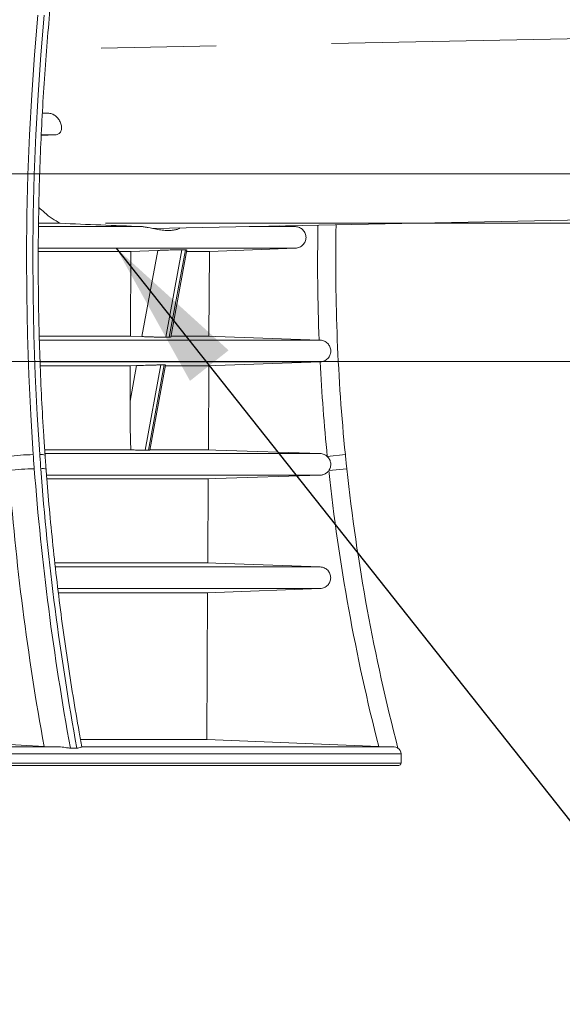
# Paper-space layout 'Sheet1(3)' of a CAD drawing. Units: millimetres. Extents: x 0 to 420, y 0 to 297.
# Drawn here: x 111 to 123, y 114 to 136 of the extents above; entities that cross this region are included whole.
import ezdxf

# ---------------------------------------------------------------- set-up
doc = ezdxf.new("R2010")
doc.units = ezdxf.units.MM
doc.linetypes.add('CENTERX2', pattern=[20.32, 12.7, -2.54, 2.54, -2.54])
doc.styles.add('SLDTEXTSTYLE0', font='TXT', dxfattribs={"width": 0.75})
doc.dimstyles.new('SLDDIMSTYLE0', dxfattribs={"dimtxt": 0, "dimasz": 3.302, "dimexe": 0, "dimexo": 0.0625, "dimgap": 0, "dimtad": 0, "dimtih": 1, "dimtoh": 1, "dimdec": 0, "dimrnd": 1e-09, "dimzin": 0, "dimdsep": 46, "dimtxsty": 'Standard', "dimsah": 1, "dimcen": 0.09, "dimadec": 0, "dimazin": 0, "dimtfac": 3.302, "dimtdec": 0, "dimtofl": 0, "dimtmove": 0, "dimatfit": 3, "dimfxl": 0, "dimfrac": 2, "dimtolj": 1, "dimtzin": 0, "dimarcsym": 0})
doc.dimstyles.new('SLDDIMSTYLE1', dxfattribs={"dimtxt": 3.5, "dimasz": 3.302, "dimexe": 0, "dimexo": 0.0625, "dimgap": 0.875, "dimtad": 1, "dimlfac": 20, "dimrnd": 1e-09, "dimzin": 12, "dimdsep": 46, "dimtxsty": 'SLDTEXTSTYLE0', "dimsah": 1, "dimcen": 0.09, "dimadec": 0, "dimazin": 3, "dimtfac": 1, "dimtmove": 0, "dimatfit": 0, "dimfxl": 0, "dimfrac": 2, "dimtolj": 1, "dimtzin": 12, "dimarcsym": 0})
doc.dimstyles.new('SLDDIMSTYLE5', dxfattribs={"dimtxt": 3.5, "dimasz": 3.302, "dimexe": 0, "dimexo": 0.0625, "dimgap": 0.875, "dimtad": 1, "dimdec": 4, "dimlfac": 20, "dimzin": 12, "dimdsep": 46, "dimtxsty": 'SLDTEXTSTYLE0', "dimsah": 1, "dimcen": 0.09, "dimazin": 3, "dimtfac": 1, "dimtofl": 0, "dimtmove": 0, "dimatfit": 3, "dimfxl": 0, "dimfrac": 2, "dimtolj": 1, "dimtzin": 12, "dimarcsym": 0})

# ---------------------------------------------------------------- blocks, each defined once
blk = doc.blocks.new('_D_14')
at = {"color": 7, "linetype": 'Continuous', "lineweight": 0}
for p, q in [((140.165, 131.111), (140.165, 137.461)), ((112.44, 131.111), (141.165, 131.111)), ((140.165, 128.066), (140.165, 131.111)), ((72.389, 128.066), (141.165, 128.066)), ((140.165, 128.066), (140.165, 114.207))]:
    blk.add_line(p, q, dxfattribs=at)
for points in [[(140.165, 131.111), (140.673, 134.413), (139.657, 134.413)], [(140.165, 128.066), (139.657, 124.764), (140.673, 124.764)]]:
    blk.add_solid(points, dxfattribs=at)
at = {"color": 7, "linetype": 'Continuous', "lineweight": 0, "insert": (135.654, 114.207, 0.077), "char_height": 3.5, "attachment_point": 1, "rotation": 90, "style": 'SLDTEXTSTYLE0'}
blk.add_mtext('ccc', dxfattribs=at)
blk = doc.blocks.new('_D_15')
at = {"color": 7, "linetype": 'Continuous', "lineweight": 0}
for p, q in [((131.117, 135.352), (153.64, 135.806)), ((95.743, 132.203), (153.676, 132.203))]:
    blk.add_line(p, q, dxfattribs=at)
for start, end in [(1.15466, 3.20053), (0, 1.15466), (353.75263, 0)]:
    blk.add_arc((-25.135, 132.203), 177.811, start, end, dxfattribs=at)
for points in [[(152.64, 135.786), (153.051, 139.102), (152.035, 139.072)], [(152.676, 132.203), (152.137, 128.906), (153.153, 128.896)]]:
    blk.add_solid(points, dxfattribs=at)
at = {"color": 7, "linetype": 'Continuous', "lineweight": 0, "char_height": 3.5, "attachment_point": 1, "rotation": 85.656, "style": 'SLDTEXTSTYLE0'}
for s, insert in [('%%d', (147.946, 122.753, 0.077)), ('ddd', (147.166, 113.188, 0.077))]:
    blk.add_mtext(s, dxfattribs=dict(at, insert=insert))

psp = doc.layouts.new('Sheet1(3)')

# ---------------------------------------------------------------- linework, layer by layer
at = {"color": 7, "linetype": 'CENTERX2', "lineweight": 0}
psp.add_line((130.1175689, 135.3320696), (108.8057489, 134.902522), dxfattribs=at)
at = {"color": 7, "linetype": 'Continuous', "lineweight": 15}
for p, q in [((111.0482149, 133.543934), (111.192564, 133.5376442)), ((111.3328781, 133.0609427), (111.0222753, 133.0469994)), ((113.4808834, 130.9959386), (128.1854214, 131.2923141)), ((110.9707477, 131.1114859), (111.440251, 131.1114859)), ((116.2773863, 131.0523032), (116.6303207, 131.038788)), ((113.5917191, 130.5138925), (112.9961544, 130.4891748)), ((113.2427609, 128.6132158), (113.5917191, 130.5138925)), ((114.1244237, 130.5294325), (113.7699449, 128.5986867)), ((113.8464816, 128.5986867), (114.2009604, 130.5294325)), ((113.876519, 128.5993943), (114.2305048, 130.5274545)), ((116.6303327, 130.5620865), (114.7288355, 130.4891748)), ((112.9961544, 130.4891748), (110.9642602, 130.4891748)), ((112.9961544, 130.4891748), (112.9876815, 128.6232645)), ((114.7288355, 130.4891748), (114.2234767, 130.4891748)), ((114.7196645, 128.6232645), (114.7288355, 130.4891748)), ((110.9865539, 128.6232645), (112.9876815, 128.6232645)), ((112.9876815, 128.6232645), (113.2427609, 128.6132158)), ((113.8809015, 128.6232645), (114.7196645, 128.6232645)), ((112.9847049, 127.9677477), (111.0067441, 127.9677477)), ((112.9811659, 127.1883818), (113.1252716, 127.9732852)), ((112.9847049, 127.9677477), (112.9811659, 127.1883818)), ((113.1252716, 127.9732852), (112.9847049, 127.9677477)), ((113.6578293, 127.9880248), (113.3128003, 126.1087492)), ((113.389337, 126.1087492), (113.734366, 127.9880248)), ((113.4192654, 126.1088634), (113.7639959, 127.9865124)), ((114.7164426, 127.9677477), (113.7605507, 127.9677477)), ((114.7073368, 126.1150932), (114.7164426, 127.9677477)), ((111.1053249, 126.1150932), (112.9992184, 126.1150932)), ((111.1090602, 126.0338516), (117.1746295, 126.0338516)), ((113.4204092, 126.1150932), (114.7073368, 126.1150932)), ((117.328959, 125.9703779), (117.7269697, 126.0102214)), ((111.1448685, 125.5571575), (117.1746235, 125.5571575)), ((117.3614225, 125.6576555), (117.7591305, 125.7004149)), ((114.704195, 125.4758744), (111.1500844, 125.4758744)), ((114.6950962, 123.6246422), (114.704195, 125.4758744)), ((111.3244983, 123.6246422), (114.6950962, 123.6246422)), ((111.3402528, 123.5337914), (117.1745967, 123.5337914)), ((111.3945941, 123.0570973), (117.1745892, 123.0570973)), ((114.6918599, 122.9662058), (111.4070134, 122.9662058)), ((114.6759474, 119.7286756), (114.6918599, 122.9662058)), ((111.0852038, 119.575361), (108.407182, 119.7286756)), ((111.8916147, 119.7286756), (114.6759474, 119.7286756)), ((118.4632421, 119.575361), (114.6759474, 119.7286756)), ((111.4338092, 119.5645319), (94.8149067, 119.5645319)), ((111.737607, 119.5386538), (111.6668963, 119.5386538)), ((111.8083177, 119.5386538), (111.737607, 119.5386538)), ((118.7976597, 119.5645319), (111.9196146, 119.5645319)), ((118.9551496, 119.2081124), (118.9551496, 119.4095076)), ((94.4801503, 119.1581131), (118.9051503, 119.1581131))]:
    psp.add_line(p, q, dxfattribs=at)
at = {"color": 8, "linetype": 'Continuous', "lineweight": 15}
for p, q in [((111.048222, 133.5376442), (111.192564, 133.5376442)), ((111.0240823, 133.0609427), (111.3328781, 133.0609427)), ((110.9694847, 131.038788), (113.2426689, 131.038788)), ((115.606837, 131.038788), (116.6303207, 131.038788)), ((110.9640992, 130.5620865), (116.6303327, 130.5620865)), ((110.9848854, 128.5339118), (117.1746615, 128.5339118)), ((110.9992847, 128.0572177), (117.1746447, 128.0572177)), ((94.4801503, 119.4095076), (118.9551496, 119.4095076)), ((94.4801503, 119.2081124), (118.9551496, 119.2081124))]:
    psp.add_line(p, q, dxfattribs=at)
at = {"color": 7, "linetype": 'Continuous', "lineweight": 15, "flags": 128}
for points in [[(110.9468385, 135.7018764), (110.8730823, 134.8250012), (110.8122245, 133.9461481), (110.7642914, 133.0656965), (110.7293037, 132.1840266), (110.7072765, 131.301519), (110.6982192, 130.4185546), (110.7021358, 129.5355147), (110.7190246, 128.6527806), (110.7488783, 127.7707331), (110.791684, 126.8897533), (110.8474233, 126.0102214)], [(110.9888446, 126.0102214), (110.9331054, 126.8897533), (110.8902997, 127.770733), (110.8604459, 128.6527804), (110.8435571, 129.5355145), (110.8396405, 130.4185544), (110.8486978, 131.3015187), (110.8707251, 132.1840262), (110.9057128, 133.0656961), (110.9536459, 133.9461476), (111.0145036, 134.8250006), (111.0882598, 135.7018758)], [(114.7196645, 128.6232645), (114.8718713, 128.6177249), (117.1496483, 128.5348216)], [(117.1713595, 128.0570981), (114.871935, 127.9734069), (114.7164426, 127.9677477)], [(114.7073368, 126.1150932), (114.8715993, 126.1096846), (117.1746295, 126.0338516)], [(117.1746235, 125.5571575), (114.8717802, 125.4813882), (114.704195, 125.4758744)], [(114.6950962, 123.6246422), (114.8720346, 123.6181592), (117.1745967, 123.5337914)], [(117.1745892, 123.0570973), (114.8720253, 122.9728014), (114.6918599, 122.9662058)]]:
    psp.add_lwpolyline(points, dxfattribs=at)
at = {"color": 8, "linetype": 'Continuous', "lineweight": 15}
for centre, radius, start, end in [((160.0156031, 130.2435986), 42.9, 178.89707575, 182.28278829), ((111.0226217, 125.7510805), 0.2613329, 71.29952528, 97.42621973), ((111.0453083, 125.4569912), 0.2457485, 70.03622994, 97.88723629)]:
    psp.add_arc(centre, radius, start, end, dxfattribs=at)
at = {"color": 7, "linetype": 'Continuous', "lineweight": 15}
for centre, radius, start, end in [((160.0156031, 130.2435986), 42.5, 178.87581672, 185.71664818), ((160.0156031, 130.2435986), 42.9, 182.92148136, 185.71664818), ((110.8963133, 121.3021422), 4.708333, 90.59495363, 97.48291432), ((110.9191241, 121.3127183), 4.3879698, 90.63930403, 98.03081812), ((169.3229893, 130.1263058), 59.1858269, 184.330068459, 190.268897681), ((169.3088831, 130.124305), 58.6059268, 184.329111027, 190.406122366), ((169.4503045, 130.124305), 58.6059268, 184.329111027, 190.406122366), ((160.0156031, 130.2435986), 42.9, 186.13655481, 194.39922984), ((160.0156031, 130.2435986), 42.5, 186.13655481, 194.58885125), ((118.8001254, 119.4095076), 0.1550243, 0, 56.39775824), ((118.9051503, 119.2081124), 0.0499993, 270, 0)]:
    psp.add_arc(centre, radius, start, end, dxfattribs=at)
for points, knots in [([(111.1064102, 125.9986217), (111.0966145, 126.1413952), (111.0681754, 126.5559), (111.0295519, 127.2432551), (110.9942133, 128.0608125), (110.9701412, 128.8792093), (110.9571546, 129.6981083), (110.9553095, 130.5172123), (110.9645927, 131.3362136), (110.9850045, 132.1548075), (111.0165361, 132.9726886), (111.0591759, 133.7895521), (111.1129075, 134.6050935), (111.1777105, 135.4190088), (111.2535605, 136.2309948), (111.3404286, 137.0407487), (111.4382818, 137.8479688), (111.5470831, 138.6523544), (111.6667911, 139.4536057), (111.7973605, 140.2514243), (111.9387417, 141.045513), (112.0908811, 141.835576), (112.253721, 142.6213192), (112.4271998, 143.4024498), (112.6112511, 144.1786776), (112.8058073, 144.9497122), (113.0107867, 145.7152722), (113.2261411, 146.4750522), (113.4516794, 147.2288469), (113.6877243, 147.9760877), (113.8998909, 148.6183631), (114.0365807, 149.0091983), (114.0877641, 149.1555461)], [0, 0, 0, 0, 0.0180417747, 0.052379463, 0.0867176452, 0.1210559061, 0.1553942147, 0.1897325395, 0.2240708489, 0.2584091024, 0.2927472664, 0.3270853095, 0.3614232005, 0.3957609087, 0.430098404, 0.4644356569, 0.4987726392, 0.5331093233, 0.5674456832, 0.601781694, 0.6361173327, 0.6704525778, 0.70478741, 0.7391218121, 0.7734557693, 0.8077892696, 0.8421223039, 0.8764548663, 0.9107869545, 0.94511857, 0.9794497185, 1, 1, 1, 1]), ([(111.3328781, 133.0609427), (111.3466784, 133.0615624), (111.3597707, 133.0637662), (111.3845329, 133.0713867), (111.3962319, 133.0768847), (111.4169634, 133.0905892), (111.426236, 133.0989025), (111.4422286, 133.1180198), (111.4488217, 133.1286253), (111.4594531, 133.1517937), (111.4634592, 133.164391), (111.468757, 133.1904911), (111.4701115, 133.2041421), (111.4703103, 133.232456), (111.4691581, 133.2467887), (111.4645417, 133.2757902), (111.4610332, 133.2905841), (111.4518491, 133.3198656), (111.4462164, 133.3342877), (111.4329152, 133.3626996), (111.4251606, 133.3768155), (111.407933, 133.4038456), (111.3984941, 133.416751), (111.3779413, 133.4413217), (111.3667031, 133.4530952), (111.343029, 133.4746596), (111.3306515, 133.4844338), (111.3112414, 133.4975418), (111.3046299, 133.5016507), (111.2911071, 133.5093196), (111.2841751, 133.5128851), (111.2633819, 133.5224871), (111.2493801, 133.5275296), (111.2210716, 133.5348065), (111.2065916, 133.5370323), (111.192564, 133.5376442)], [0, 0, 0, 0, 0.0625, 0.0625, 0.125, 0.125, 0.1875, 0.1875, 0.25, 0.25, 0.3125, 0.3125, 0.375, 0.375, 0.4375, 0.4375, 0.5, 0.5, 0.5625, 0.5625, 0.625, 0.625, 0.6875, 0.6875, 0.75, 0.75, 0.8125, 0.8125, 0.84375, 0.84375, 0.875, 0.875, 0.9375, 0.9375, 1, 1, 1, 1]), ([(111.440251, 131.1114859), (111.3820597, 131.1451297), (111.2656765, 131.2124177), (111.1078911, 131.3312906), (111.010622, 131.4240628), (110.9696149, 131.4631741)], [0, 0, 0, 0, 0.366451261, 0.7329063709, 1, 1, 1, 1]), ([(111.440251, 131.1114859), (111.7382188, 131.0993395), (112.0370943, 131.0872028), (112.6374985, 131.0629635), (112.9389955, 131.0508603), (113.2426689, 131.038788)], [0, 0, 0, 0, 0.5, 0.5, 1, 1, 1, 1]), ([(114.0794709, 131.0080034), (114.0699389, 131.0013649), (114.0472248, 130.9855459), (113.9789008, 130.9667134), (113.8904003, 130.9537198), (113.7813837, 130.9517934), (113.6627331, 130.9621243), (113.5323015, 130.984082), (113.4121764, 131.010516), (113.3185904, 131.0299135), (113.269466, 131.0367888), (113.2517203, 131.0383861), (113.2438881, 131.0387339), (113.2426689, 131.038788)], [0, 0, 0, 0, 0.083050081, 0.1979021693, 0.3385145391, 0.479163877, 0.6240586866, 0.7688137101, 0.900017529, 0.9660061586, 0.9839503745, 0.997501519, 1, 1, 1, 1]), ([(116.6303327, 130.5620865), (116.6455348, 130.5626694), (116.6605617, 130.5646882), (116.6902624, 130.5716179), (116.7049103, 130.5765646), (116.7326012, 130.5889704), (116.7458113, 130.5964595), (116.7709175, 130.6140976), (116.782517, 130.6240549), (116.803554, 130.6458926), (116.8131145, 130.6579176), (116.8297594, 130.6836085), (116.8367467, 130.6970777), (116.8481147, 130.7252341), (116.852513, 130.7400854), (116.8583108, 130.7699785), (116.8597659, 130.7850694), (116.8597828, 130.8155404), (116.858301, 130.8309476), (116.8525209, 130.8607462), (116.8482342, 130.8753071), (116.8310637, 130.9179451), (116.8143485, 130.9437607), (116.7824656, 130.9768801), (116.7709333, 130.9867503), (116.7461111, 131.0042189), (116.732662, 131.0118763), (116.7048513, 131.0243359), (116.6904872, 131.0291865), (116.660844, 131.0361369), (116.6454928, 131.038207), (116.6303207, 131.038788)], [0, 0, 0, 0, 0.0625, 0.0625, 0.125, 0.125, 0.1875, 0.1875, 0.25, 0.25, 0.3125, 0.3125, 0.375, 0.375, 0.4375, 0.4375, 0.5, 0.5, 0.5625, 0.5625, 0.625, 0.625, 0.75, 0.75, 0.8125, 0.8125, 0.875, 0.875, 0.9375, 0.9375, 1, 1, 1, 1]), ([(114.1244237, 130.5294325), (114.1142947, 130.5294373), (114.1017584, 130.5293415), (114.0792615, 130.5290432), (114.0711604, 130.5289178), (114.0540884, 130.528621), (114.0360665, 130.5282772), (114.0161777, 130.5278407), (113.9953441, 130.5273572), (113.9843972, 130.5270904), (113.9507799, 130.5262347), (113.9272153, 130.5255886), (113.8778449, 130.5241483), (113.8518679, 130.5233478), (113.7997817, 130.5216621), (113.7734339, 130.5207705), (113.7334508, 130.5193585), (113.7200634, 130.5188758), (113.6936906, 130.5179055), (113.6675791, 130.5169254), (113.6419807, 130.5159257), (113.6166412, 130.5149161), (113.6040459, 130.5144041), (113.5917191, 130.5138925)], [0, 0, 0, 0, 0.125, 0.125, 0.1875, 0.1875, 0.25, 0.3125, 0.3125, 0.375, 0.375, 0.5, 0.5, 0.625, 0.625, 0.75, 0.75, 0.8125, 0.8125, 0.875, 0.9375, 0.9375, 1, 1, 1, 1]), ([(114.2267203, 130.5281773), (114.2261625, 130.5286651), (114.2253466, 130.5293786), (114.2068193, 130.5294195), (114.2009604, 130.5294325)], [0, 0, 0, 0, 0.68377163562, 1, 1, 1, 1]), ([(113.2427609, 128.6132158), (113.2549915, 128.612734), (113.2675231, 128.6122507), (113.2927093, 128.6112991), (113.3181467, 128.6103576), (113.3440795, 128.6094357), (113.370264, 128.6085238), (113.3835501, 128.6080705), (113.4232811, 128.6067435), (113.4494082, 128.6059081), (113.4880708, 128.6047266), (113.5008697, 128.6043448), (113.5262844, 128.6036059), (113.5388632, 128.60325), (113.575493, 128.6022428), (113.5987234, 128.6016432), (113.6317712, 128.6008519), (113.6425418, 128.600605), (113.6631464, 128.6001557), (113.6729609, 128.5999536), (113.7009771, 128.5994126), (113.7177657, 128.5991388), (113.7400065, 128.5988629), (113.7468639, 128.5987945), (113.7593077, 128.5987055), (113.7649254, 128.5986845), (113.7699449, 128.5986867)], [0, 0, 0, 0, 0.0625, 0.0625, 0.125, 0.1875, 0.1875, 0.25, 0.25, 0.375, 0.375, 0.4375, 0.4375, 0.5, 0.5, 0.625, 0.625, 0.6875, 0.6875, 0.75, 0.75, 0.875, 0.875, 0.9375, 0.9375, 1, 1, 1, 1]), ([(113.8464816, 128.5986867), (113.8508295, 128.5986935), (113.8695393, 128.5987227), (113.8723009, 128.5993326), (113.8744207, 128.5998008)], [0, 0, 0, 0, 0.2323854478, 1, 1, 1, 1]), ([(117.1746447, 128.0572177), (117.1905585, 128.0577968), (117.2060773, 128.0599385), (117.2363843, 128.0671245), (117.2513159, 128.0722566), (117.2792807, 128.0849539), (117.292431, 128.0925144), (117.3171938, 128.1099998), (117.3286001, 128.1197974), (117.3492706, 128.1411261), (117.358669, 128.1528067), (117.3751401, 128.1777521), (117.3821523, 128.1908801), (117.3908462, 128.2116917), (117.3934374, 128.2188171), (117.397971, 128.2334907), (117.3999145, 128.2410682), (117.4045719, 128.2639042), (117.4061901, 128.2794358), (117.4062443, 128.3111987), (117.4046551, 128.3269606), (117.3984683, 128.3575952), (117.393798, 128.3726771), (117.3819588, 128.4009285), (117.3747145, 128.4143624), (117.3579846, 128.4394339), (117.3485964, 128.4509671), (117.3277485, 128.4722465), (117.3162131, 128.4820143), (117.2917372, 128.4991071), (117.2787159, 128.506534), (117.250916, 128.5190545), (117.2361151, 128.5241049), (117.2060267, 128.5312), (117.1905733, 128.5333334), (117.1746615, 128.5339118)], [0, 0, 0, 0, 0.0625, 0.0625, 0.125, 0.125, 0.1875, 0.1875, 0.25, 0.25, 0.3125, 0.3125, 0.375, 0.375, 0.40625, 0.40625, 0.4375, 0.4375, 0.5, 0.5, 0.5625, 0.5625, 0.625, 0.625, 0.6875, 0.6875, 0.75, 0.75, 0.8125, 0.8125, 0.875, 0.875, 0.9375, 0.9375, 1, 1, 1, 1]), ([(113.6578293, 127.9880248), (113.6476948, 127.9880294), (113.6351621, 127.9879385), (113.6127086, 127.9876564), (113.6045966, 127.9875375), (113.5875134, 127.9872559), (113.5694882, 127.9869298), (113.549617, 127.9865162), (113.5288147, 127.9860584), (113.5178832, 127.9858058), (113.4842321, 127.9849934), (113.4606657, 127.9843804), (113.4113454, 127.9830155), (113.3853672, 127.982256), (113.3332552, 127.9806559), (113.3069203, 127.9798103), (113.266998, 127.9784725), (113.2535921, 127.9780139), (113.227192, 127.9770921), (113.2141297, 127.9766268), (113.1753474, 127.9752175), (113.1499651, 127.974258), (113.1252716, 127.9732852)], [0, 0, 0, 0, 0.125, 0.125, 0.1875, 0.1875, 0.25, 0.3125, 0.3125, 0.375, 0.375, 0.5, 0.5, 0.625, 0.625, 0.75, 0.75, 0.8125, 0.8125, 0.875, 0.875, 1, 1, 1, 1]), ([(113.7617687, 127.9868983), (113.7625392, 127.9869906), (113.7701901, 127.9879077), (113.752468, 127.9880229), (113.7350302, 127.9880247), (113.734366, 127.9880248)], [0, 0, 0, 0, 0.0972468833, 0.9656149076, 1, 1, 1, 1]), ([(112.9992184, 126.1150932), (112.9917691, 126.2930203), (112.9870018, 126.4717333), (112.9812736, 126.8298672), (112.9803516, 127.0090659), (112.9811659, 127.1883818)], [0, 0, 0, 0, 0.5, 0.5, 1, 1, 1, 1]), ([(110.8474233, 126.0102214), (110.8492528, 125.9843751), (110.8502732, 125.958554), (110.852384, 125.9069052), (110.8535581, 125.8810838), (110.8573487, 125.8294518), (110.859965, 125.8036413), (110.8654338, 125.7520261), (110.8682025, 125.726221), (110.8701644, 125.7004149)], [0, 0, 0, 0, 0.25, 0.25, 0.5, 0.5, 0.75, 0.75, 1, 1, 1, 1]), ([(111.0115857, 125.7004149), (111.0096238, 125.726221), (111.0085027, 125.7520261), (111.0062588, 125.8036413), (111.0050521, 125.8294518), (111.0012626, 125.8810838), (110.9986797, 125.9069052), (110.9933432, 125.958554), (110.9906742, 125.9843751), (110.9888446, 126.0102214)], [0, 0, 0, 0, 0.25, 0.25, 0.5, 0.5, 0.75, 0.75, 1, 1, 1, 1]), ([(111.1289719, 125.6880583), (111.1284305, 125.6929888), (111.1231935, 125.7406872), (111.1198952, 125.8288332), (111.1124141, 125.9276498), (111.1080482, 125.9833147), (111.106849, 125.9986041)], [0, 0, 0, 0, 0.0477153926, 0.4616126136, 0.8521215908, 1, 1, 1, 1]), ([(112.9992184, 126.1150932), (113.0162139, 126.1146128), (113.0330625, 126.1141508), (113.0664564, 126.1132648), (113.0829608, 126.112842), (113.1305942, 126.1116669), (113.1604406, 126.1109915), (113.2156138, 126.1098759), (113.2398971, 126.1094563), (113.2714517, 126.1090295), (113.2811918, 126.1089213), (113.2985267, 126.1087803), (113.3061736, 126.1087464), (113.3128003, 126.1087492)], [0, 0, 0, 0, 0.125, 0.125, 0.25, 0.25, 0.5, 0.5, 0.75, 0.75, 0.875, 0.875, 1, 1, 1, 1]), ([(113.389337, 126.1087492), (113.3999328, 126.1087773), (113.4182191, 126.1088258), (113.4151442, 126.1095509), (113.413851, 126.1098559)], [0, 0, 0, 0, 0.5794384184, 1, 1, 1, 1]), ([(117.328959, 125.9703779), (117.3185859, 125.9799936), (117.3073777, 125.9886817), (117.2832231, 126.0041269), (117.2706054, 126.0106691), (117.2444453, 126.0214281), (117.2308194, 126.0256701), (117.2028361, 126.031674), (117.1887692, 126.033386), (117.1746295, 126.0338516)], [0, 0, 0, 0, 0.25, 0.25, 0.5, 0.5, 0.75, 0.75, 1, 1, 1, 1]), ([(117.3614225, 125.6576555), (117.3696997, 125.6693375), (117.3768555, 125.681649), (117.3889425, 125.7075211), (117.3938884, 125.7212057), (117.4011365, 125.7488449), (117.4035018, 125.7628859), (117.4057045, 125.7914129), (117.4055085, 125.8059514), (117.4025609, 125.8343268), (117.399832, 125.8483077), (117.3918231, 125.8758495), (117.3865303, 125.8893433), (117.3737915, 125.9148345), (117.3663101, 125.9269717), (117.3490591, 125.9499944), (117.3394024, 125.9606971), (117.328959, 125.9703779)], [0, 0, 0, 0, 0.125, 0.125, 0.25, 0.25, 0.375, 0.375, 0.5, 0.5, 0.625, 0.625, 0.75, 0.75, 0.875, 0.875, 1, 1, 1, 1]), ([(117.7269697, 126.0102214), (117.7295571, 125.9843751), (117.7321659, 125.958554), (117.7374319, 125.9069052), (117.7400885, 125.8810838), (117.7454484, 125.8294518), (117.7481517, 125.8036413), (117.7536054, 125.7520261), (117.7563559, 125.726221), (117.7591305, 125.7004149)], [0, 0, 0, 0, 0.25, 0.25, 0.5, 0.5, 0.75, 0.75, 1, 1, 1, 1]), ([(111.9184897, 119.5635075), (111.8986425, 119.6724435), (111.8306409, 120.0456882), (111.722406, 120.6861057), (111.5977874, 121.4858367), (111.4842816, 122.2889192), (111.3816523, 123.0949441), (111.2899849, 123.9036358), (111.210821, 124.7004731), (111.1594564, 125.2957092), (111.134423, 125.6203999), (111.1292128, 125.6879777)], [0, 0, 0, 0, 0.0541682414, 0.1855953124, 0.3170251348, 0.4484560951, 0.579888108, 0.7113210816, 0.8427549185, 0.9672726109, 1, 1, 1, 1]), ([(117.1746235, 125.5571575), (117.1837326, 125.5574572), (117.1928172, 125.5582769), (117.2109369, 125.5609718), (117.2200269, 125.5628655), (117.2466177, 125.5700353), (117.2635549, 125.5767684), (117.2877806, 125.589786), (117.295695, 125.5946484), (117.310742, 125.6051388), (117.325088, 125.6164258), (117.3380583, 125.6292758), (117.3503264, 125.6429235), (117.3561248, 125.6501788), (117.3614225, 125.6576555)], [0, 0, 0, 0, 0.125, 0.125, 0.25, 0.25, 0.5, 0.5, 0.625, 0.625, 0.75, 0.875, 0.875, 1, 1, 1, 1]), ([(117.1745892, 123.0570973), (117.1897565, 123.0576526), (117.2049143, 123.0596545), (117.2348434, 123.0666106), (117.2492498, 123.0714681), (117.2769844, 123.0838477), (117.2904464, 123.0914737), (117.3154406, 123.1090182), (117.3269721, 123.1188873), (117.3481193, 123.1408013), (117.3577697, 123.1529496), (117.3743166, 123.1784697), (117.3813308, 123.1919365), (117.3927934, 123.2203102), (117.3971596, 123.235098), (117.4029454, 123.2648996), (117.404424, 123.2800759), (117.4044224, 123.3108388), (117.4029472, 123.3259771), (117.397161, 123.3557863), (117.3927828, 123.3706066), (117.381334, 123.3989427), (117.3743242, 123.4124073), (117.3577651, 123.4379467), (117.3481116, 123.4500956), (117.3269816, 123.4719919), (117.3154494, 123.4818652), (117.2904226, 123.4994312), (117.2769861, 123.50704), (117.2492607, 123.5194165), (117.2348448, 123.5242798), (117.2048604, 123.5312452), (117.1897667, 123.5332355), (117.1745967, 123.5337914)], [0, 0, 0, 0, 0.0625, 0.0625, 0.125, 0.125, 0.1875, 0.1875, 0.25, 0.25, 0.3125, 0.3125, 0.375, 0.375, 0.4375, 0.4375, 0.5, 0.5, 0.5625, 0.5625, 0.625, 0.625, 0.6875, 0.6875, 0.75, 0.75, 0.8125, 0.8125, 0.875, 0.875, 0.9375, 0.9375, 1, 1, 1, 1]), ([(111.6629858, 119.538502), (111.6369558, 119.5408544), (111.5741919, 119.5465265), (111.4900339, 119.5661368), (111.437529, 119.5640383), (111.4316185, 119.5638021)], [0, 0, 0, 0, 0.3860664636, 0.9308893033, 1, 1, 1, 1]), ([(111.9136666, 119.5620496), (111.9099865, 119.5620506), (111.9012553, 119.5620528), (111.8649035, 119.542317), (111.8259968, 119.5394992), (111.8122282, 119.538502)], [0, 0, 0, 0, 0.3200758544, 0.7593828116, 1, 1, 1, 1]), ([(118.8858796, 119.538502), (118.8821019, 119.5408771), (118.8729931, 119.5466039), (118.8306274, 119.5662942), (118.7959118, 119.5639622), (118.790882, 119.5636243)], [0, 0, 0, 0, 0.3773125315, 0.9097816897, 1, 1, 1, 1])]:
    psp.add_open_spline(points, degree=3, knots=knots, dxfattribs=at)
for points in [[(114.1244237, 130.5294325), (114.1499337, 130.5294204), (114.175446, 130.5294204), (114.2009604, 130.5294325)], [(113.8464816, 128.5986867), (113.8209715, 128.5986982), (113.7954593, 128.5986982), (113.7699449, 128.5986867)], [(117.1746615, 128.5339118), (117.1663319, 128.5342145), (117.1579941, 128.5345178), (117.1496483, 128.5348216)], [(113.6578293, 127.9880248), (113.6833394, 127.988013), (113.7088516, 127.988013), (113.734366, 127.9880248)], [(117.1713595, 128.0570981), (117.1724545, 128.057138), (117.1735496, 128.0571778), (117.1746447, 128.0572177)], [(113.389337, 126.1087492), (113.3638267, 126.1087598), (113.3383145, 126.1087598), (113.3128003, 126.1087492)], [(111.737607, 119.5386538), (111.7127331, 119.5386538), (111.6878594, 119.5386034), (111.6629858, 119.538502)], [(111.6668963, 119.5386538), (111.6655923, 119.5386538), (111.6642878, 119.5386031), (111.6629858, 119.538502)], [(111.8122282, 119.538502), (111.7873543, 119.5386034), (111.7624806, 119.5386538), (111.737607, 119.5386538)], [(111.8122282, 119.538502), (111.8109262, 119.5386031), (111.8096217, 119.5386538), (111.8083177, 119.5386538)], [(118.8858796, 119.5386538), (118.8858796, 119.5386538), (118.8858796, 119.5386031), (118.8858796, 119.538502)]]:
    psp.add_open_spline(points, degree=3, dxfattribs=at)

# ---------------------------------------------------------------- dimensions: what is measured, and where the dimension line sits
at = {"color": 7, "linetype": 'Continuous', "lineweight": 0}
dim = psp.add_angular_dim_2l(base=(152.6670439, 133.9945461), line1=((94.7426339, 132.2028934), (64.6995716, 132.2028934)), line2=((130.1175689, 135.3320696), (108.8057489, 134.902522)), text='ddd%%d', dimstyle='SLDDIMSTYLE5', dxfattribs=at)
dim.commit()
dim.dimension.update_dxf_attribs({"geometry": '_D_15', "text_midpoint": (152.1652732, 118.7347798), "dimtype": 162})
dim = psp.add_linear_dim(base=(140.1652732, 131.1114859), p1=(71.3888562, 128.0656652), p2=(111.440251, 131.1114859), angle=90, text='ccc', dimstyle='SLDDIMSTYLE1', dxfattribs=at)
dim.commit()
dim.dimension.update_dxf_attribs({"geometry": '_D_14', "text_midpoint": (140.1652732, 118.7347798), "dimtype": 160})

# ---------------------------------------------------------------- leaders
psp.add_leader([(112.6782886, 130.5620865), (140.0735294, 95.9558824)], dimstyle='SLDDIMSTYLE0', dxfattribs=at)

doc.saveas('drawing.dxf')
